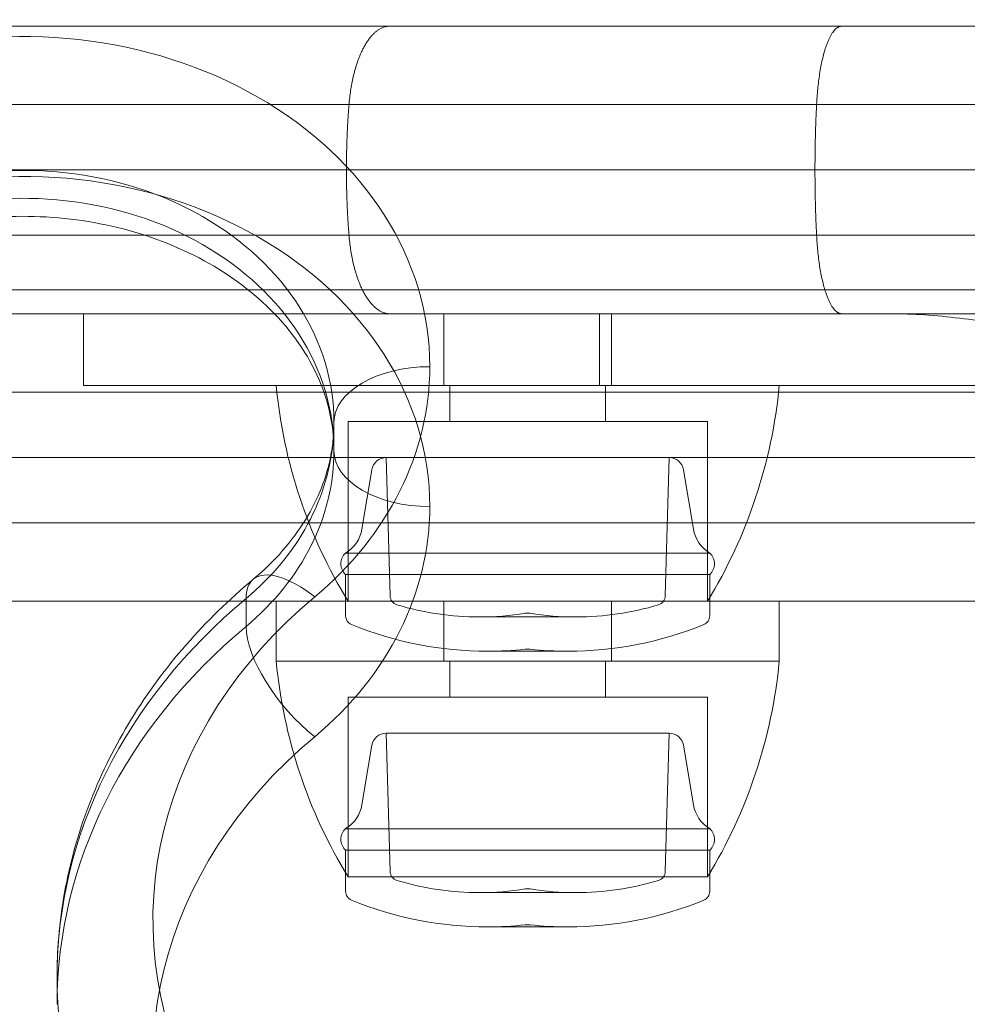
# Model space of a CAD drawing. Units: millimetres. Extents: x -4177 to 4866, y -4218 to 2734.
# Drawn here: x 567 to 606, y -708 to -667 of the extents above; entities that cross this region are included whole.
import ezdxf

# ---------------------------------------------------------------- set-up
doc = ezdxf.new("R2010")
doc.units = ezdxf.units.MM
doc.header["$LTSCALE"] = 1000
doc.layers.add('1 EQUIPMENT', color=7, linetype='Continuous', lineweight=18)

# ---------------------------------------------------------------- blocks, each defined once
blk = doc.blocks.new('A$C56E41E27')
at = {"color": 0, "linetype": 'Continuous', "lineweight": 0}
for p, q in [((8642.804, 6250.971), (8755.709, 6250.971)), ((8642.804, 6250.971), (8755.709, 6250.971)), ((8647.714, 6247.698), (8759.266, 6247.698)), ((8647.714, 6247.698), (8759.266, 6247.698)), ((8692.77, 6242.244), (8702.954, 6242.244)), ((8692.77, 6242.244), (8702.954, 6242.244)), ((8702.954, 6242.244), (8759.266, 6242.244)), ((8702.954, 6242.244), (8759.266, 6242.244)), ((8749.532, 6239.971), (8178.532, 6239.971)), ((8749.532, 6239.971), (8178.532, 6239.971)), ((8619.925, 6238.971), (8708.364, 6238.971)), ((8619.925, 6238.971), (8708.364, 6238.971)), ((8619.925, 6238.971), (8708.364, 6238.971)), ((8700.383, 6238.971), (8700.383, 6235.971)), ((8708.364, 6238.971), (8734.053, 6238.971)), ((8708.364, 6238.971), (8736.619, 6238.971)), ((8708.364, 6238.971), (8736.619, 6238.971)), ((8715.432, 6238.971), (8715.432, 6235.971)), ((8721.932, 6238.971), (8721.932, 6235.971)), ((8722.432, 6238.971), (8722.432, 6235.971)), ((8736.619, 6238.971), (8751.932, 6238.971)), ((8700.383, 6235.971), (8700.981, 6235.971)), ((8700.981, 6235.971), (8751.932, 6235.971)), ((8715.682, 6234.471), (8715.682, 6235.971)), ((8722.182, 6234.471), (8722.182, 6235.971)), ((8621.409, 6235.698), (8710.426, 6235.698)), ((8621.409, 6235.698), (8710.426, 6235.698)), ((8710.426, 6235.698), (8758.841, 6235.698)), ((8710.426, 6235.698), (8758.841, 6235.698)), ((8710.845, 6233.261), (8710.845, 6234.428)), ((8711.44, 6234.471), (8711.432, 6234.471)), ((8711.432, 6226.971), (8711.432, 6234.471)), ((8726.432, 6234.471), (8711.44, 6234.471)), ((8726.432, 6226.971), (8726.432, 6234.471)), ((8622.211, 6232.971), (8710.696, 6232.971)), ((8622.211, 6232.971), (8710.696, 6232.971)), ((8710.696, 6232.971), (8759.032, 6232.971)), ((8710.696, 6232.971), (8759.032, 6232.971)), ((8713.189, 6227.196), (8713.028, 6232.971)), ((8724.676, 6227.196), (8724.837, 6232.971)), ((8712.428, 6232.463), (8712.012, 6229.985)), ((8725.437, 6232.463), (8725.852, 6229.985)), ((8622.651, 6230.244), (8709.572, 6230.244)), ((8622.651, 6230.244), (8709.572, 6230.244)), ((8709.572, 6230.244), (8758.841, 6230.244)), ((8709.572, 6230.244), (8758.841, 6230.244)), ((8711.332, 6228.985), (8718.902, 6228.985)), ((8718.902, 6228.985), (8726.532, 6228.985)), ((8711.332, 6228.091), (8718.902, 6228.091)), ((8711.332, 6228.091), (8711.332, 6226.371)), ((8718.902, 6228.091), (8726.532, 6228.091)), ((8726.532, 6228.091), (8726.532, 6226.371)), ((8707.172, 6225.92), (8707.172, 6227.087)), ((8707.172, 6225.92), (8707.172, 6227.087)), ((8622.754, 6226.971), (8706.43, 6226.971)), ((8622.754, 6226.971), (8706.43, 6226.971)), ((8706.43, 6226.971), (8758.349, 6226.971)), ((8706.43, 6226.971), (8758.349, 6226.971)), ((8708.432, 6224.471), (8708.432, 6226.971)), ((8715.432, 6224.471), (8715.432, 6226.971)), ((8722.432, 6224.471), (8722.432, 6226.971)), ((8729.432, 6224.471), (8729.432, 6226.971)), ((8716.923, 6226.318), (8718.924, 6226.318)), ((8718.832, 6226.471), (8718.932, 6226.471)), ((8718.924, 6226.318), (8720.942, 6226.318)), ((8718.932, 6226.471), (8719.032, 6226.471)), ((8717.252, 6224.888), (8718.926, 6224.888)), ((8718.832, 6224.971), (8718.932, 6224.971)), ((8718.926, 6224.888), (8720.613, 6224.888)), ((8718.932, 6224.971), (8719.032, 6224.971)), ((8708.432, 6224.471), (8729.432, 6224.471)), ((8713.186, 6224.471), (8708.432, 6224.471)), ((8729.432, 6224.471), (8713.186, 6224.471)), ((8715.682, 6222.971), (8715.682, 6224.471)), ((8722.182, 6222.971), (8722.182, 6224.471)), ((8714.828, 6222.971), (8711.432, 6222.971)), ((8711.432, 6215.471), (8711.432, 6222.971)), ((8726.432, 6222.971), (8714.828, 6222.971)), ((8726.432, 6215.471), (8726.432, 6222.971)), ((8713.028, 6221.471), (8723.705, 6221.471)), ((8713.189, 6215.696), (8713.028, 6221.471)), ((8723.705, 6221.471), (8724.837, 6221.471)), ((8724.676, 6215.696), (8724.837, 6221.471)), ((8712.428, 6220.963), (8712.012, 6218.485)), ((8725.437, 6220.963), (8725.852, 6218.485)), ((8711.332, 6217.485), (8725.076, 6217.485)), ((8725.076, 6217.485), (8726.532, 6217.485)), ((8711.332, 6216.591), (8725.076, 6216.591)), ((8711.332, 6216.591), (8711.332, 6214.871)), ((8725.076, 6216.591), (8726.532, 6216.591)), ((8726.532, 6216.591), (8726.532, 6214.871)), ((8714.828, 6215.471), (8711.432, 6215.471)), ((8726.432, 6215.471), (8714.828, 6215.471)), ((8716.923, 6214.818), (8720.557, 6214.818)), ((8718.832, 6214.971), (8719.013, 6214.971)), ((8719.013, 6214.971), (8719.032, 6214.971)), ((8720.557, 6214.818), (8720.942, 6214.818)), ((8717.252, 6213.388), (8720.291, 6213.388)), ((8718.832, 6213.471), (8719.013, 6213.471)), ((8719.013, 6213.471), (8719.032, 6213.471)), ((8720.291, 6213.388), (8720.613, 6213.388)), ((8699.287, 6210.156), (8699.287, 6211.323)), ((8699.287, 6210.156), (8699.287, 6211.323))]:
    blk.add_line(p, q, dxfattribs=at)
at = {"color": 0, "linetype": 'Continuous', "lineweight": 0, "extrusion": (2.21251e-16, 0, -1)}
for centre, radius, start, end in [((-8729.34, 6237.94), 21, 328.5106, 354.6195), ((-8708.525, 6237.94), 21, 185.3805, 211.4894), ((-8713.028, 6232.363), 0.608, 9.5111, 90), ((-8724.837, 6232.363), 0.608, 90, 170.4889), ((-8727.276, 6230.223), 1.444, 301.0183, 350.4889), ((-8713.589, 6227.208), 0.4, 286.7027, 358.4), ((-8724.276, 6227.208), 0.4, 181.6, 253.2973), ((-8720.942, 6238.318), 12, 253.2973, 270), ((-8716.923, 6238.318), 12, 260.8438, 270), ((-8720.942, 6238.318), 12, 270, 279.1562), ((-8726.132, 6226.371), 0.4, 180, 247.7874), ((-8713.028, 6220.863), 0.608, 9.5111, 90), ((-8724.837, 6220.863), 0.608, 90, 170.4889), ((-8724.276, 6215.708), 0.4, 181.6, 253.2973), ((-8720.942, 6226.818), 12, 253.2973, 270), ((-8720.942, 6226.818), 12, 270, 279.1562), ((-8726.132, 6214.871), 0.4, 180, 247.7874), ((-8717.252, 6228.388), 15, 270, 292.2126), ((-8720.613, 6228.388), 15, 247.7874, 270), ((-8720.613, 6228.388), 15, 270, 276.0485)]:
    blk.add_arc(centre, radius, start, end, dxfattribs=at)
at = {"color": 0, "linetype": 'Continuous', "lineweight": 0, "extrusion": (2.21251e-16, 6.16298e-33, -1)}
for centre, radius, start, end in [((-8710.588, 6230.223), 1.444, 189.5111, 238.9817), ((-8710.588, 6218.723), 1.444, 189.5111, 238.9817), ((-8716.923, 6226.818), 12, 260.8438, 270)]:
    blk.add_arc(centre, radius, start, end, dxfattribs=at)
at = {"color": 0, "linetype": 'Continuous', "lineweight": 0, "extrusion": (2.21251e-16, -1.2326e-32, -1)}
for centre, radius, start, end in [((-8711.732, 6228.538), 0.6, 311.8103, 48.1897), ((-8726.132, 6228.538), 0.6, 131.8103, 228.1897), ((-8711.732, 6226.371), 0.4, 292.2126, 0), ((-8711.732, 6217.038), 0.6, 311.8103, 48.1897), ((-8726.132, 6217.038), 0.6, 131.8103, 228.1897), ((-8711.732, 6214.871), 0.4, 292.2126, 0)]:
    blk.add_arc(centre, radius, start, end, dxfattribs=at)
at = {"color": 0, "linetype": 'Continuous', "lineweight": 0, "extrusion": (2.21251e-16, -1.75162e-46, -1)}
for centre, radius, end in [((-8716.923, 6238.318), 12, 286.7027), ((-8717.252, 6239.888), 15, 292.2126), ((-8720.613, 6239.888), 15, 276.0485)]:
    blk.add_arc(centre, radius, 270, end, dxfattribs=at)
at = {"color": 0, "linetype": 'Continuous', "lineweight": 0, "extrusion": (2.21251e-16, -2.46519e-32, -1)}
for centre, radius, start, end in [((-8720.613, 6239.888), 15, 247.7874, 270), ((-8729.34, 6226.44), 21, 328.5106, 354.6195)]:
    blk.add_arc(centre, radius, start, end, dxfattribs=at)
at = {"color": 0, "linetype": 'Continuous', "lineweight": 0, "extrusion": (2.21251e-16, -3.08149e-33, -1)}
for centre, radius, start, end in [((-8717.252, 6239.888), 15, 263.9515, 270), ((-8708.525, 6226.44), 21, 185.3805, 211.4894), ((-8717.252, 6228.388), 15, 263.9515, 270)]:
    blk.add_arc(centre, radius, start, end, dxfattribs=at)
at = {"color": 0, "linetype": 'Continuous', "lineweight": 0, "extrusion": (2.21251e-16, 1.2326e-32, -1)}
for centre, radius, start, end in [((-8727.276, 6218.723), 1.444, 301.0183, 350.4889), ((-8713.589, 6215.708), 0.4, 286.7027, 358.4)]:
    blk.add_arc(centre, radius, start, end, dxfattribs=at)
at = {"color": 0, "linetype": 'Continuous', "lineweight": 0, "extrusion": (2.21251e-16, -3.50325e-46, -1)}
blk.add_arc((-8716.923, 6226.818), 12, 270, 286.7027, dxfattribs=at)
at = {"color": 0, "linetype": 'Continuous', "lineweight": 0}
for centre, major_axis, ratio, start_param, end_param in [((8697.883, 6236.762), (16.962, 0), 0.812084, 0, 1.912001), ((8697.883, 6236.762), (16.962, 0), 0.812084, 0, 1.912001), ((8697.883, 6233.261), (12.962, 0), 0.812084, 0, 1.912001), ((8697.883, 6233.261), (12.962, 0), 0.812084, 0, 1.912001), ((8697.883, 6236.762), (16.962, 0), 0.812084, -0.771749, 0), ((8697.883, 6236.762), (16.962, 0), 0.812084, -0.771749, 0), ((8697.883, 6233.261), (12.962, 0), 0.812084, -0.771749, 0), ((8697.883, 6233.261), (12.962, 0), 0.812084, -0.771749, 0), ((8710.039, 6224.822), (-2.563, 3.071), 0.418219, -1.106249, 0), ((8710.039, 6224.822), (-2.563, 3.071), 0.418219, -1.106249, 0), ((8710.039, 6224.822), (-2.563, 3.071), 0.418219, 0, 0.464547), ((8710.039, 6224.822), (-2.563, 3.071), 0.418219, 0, 0.464547), ((8727.121, 6211.323), (-27.835, 0), 0.812084, -0.771749, 0), ((8727.121, 6211.323), (-27.835, 0), 0.812084, -0.771749, 0), ((8710.039, 6223.655), (2.563, -3.071), 0.418219, -2.677045, -1.106249), ((8710.039, 6223.655), (2.563, -3.071), 0.418219, -2.677045, -1.106249), ((8727.121, 6207.822), (-23.835, 0), 0.812084, -0.771749, 1.5337), ((8727.121, 6207.822), (-23.835, 0), 0.812084, -0.771749, 1.5337), ((8727.121, 6211.323), (-27.835, 0), 0.812084, 0, 1.5337), ((8727.121, 6211.323), (-27.835, 0), 0.812084, 0, 1.5337)]:
    blk.add_ellipse(centre, major_axis=major_axis, ratio=ratio, start_param=start_param, end_param=end_param, dxfattribs=at)
at = {"color": 0, "linetype": 'Continuous', "lineweight": 0, "extrusion": (2.32421e-16, -3.52198e-17, -1)}
blk.add_ellipse((8697.883, 6230.927), major_axis=(16.962, 0), ratio=0.812084, start_param=-1.912001, end_param=0, dxfattribs=at)
blk.add_ellipse((8697.883, 6230.927), major_axis=(16.962, 0), ratio=0.812084, start_param=-1.912001, end_param=0, dxfattribs=at)
at = {"color": 0, "linetype": 'Continuous', "lineweight": 0, "extrusion": (2.16644e-16, 5.19051e-18, -1)}
blk.add_ellipse((8697.883, 6234.428), major_axis=(12.962, 0), ratio=0.812084, start_param=-1.912001, end_param=0, dxfattribs=at)
blk.add_ellipse((8697.883, 6234.428), major_axis=(12.962, 0), ratio=0.812084, start_param=-1.912001, end_param=0, dxfattribs=at)
at = {"color": 0, "linetype": 'Continuous', "lineweight": 0, "extrusion": (2.21251e-16, 6.35665e-29, -1)}
blk.add_ellipse((8714.845, 6234.428), major_axis=(-4, 0), ratio=0.583541, start_param=0, end_param=1.570796, dxfattribs=at)
blk.add_ellipse((8714.845, 6234.428), major_axis=(-4, 0), ratio=0.583541, start_param=0, end_param=1.570796, dxfattribs=at)
at = {"color": 0, "linetype": 'Continuous', "lineweight": 0, "extrusion": (2.21251e-16, -2.39364e-29, -1)}
blk.add_ellipse((8697.883, 6234.428), major_axis=(12.962, 0), ratio=0.812084, start_param=0, end_param=0.057872, dxfattribs=at)
blk.add_ellipse((8697.883, 6234.428), major_axis=(12.962, 0), ratio=0.812084, start_param=0, end_param=0.057872, dxfattribs=at)
at = {"color": 0, "linetype": 'Continuous', "lineweight": 0, "extrusion": (2.22323e-16, -1.58611e-17, -1)}
blk.add_ellipse((8697.883, 6234.428), major_axis=(12.962, 0), ratio=0.812084, start_param=0.057872, end_param=0.771749, dxfattribs=at)
blk.add_ellipse((8697.883, 6234.428), major_axis=(12.962, 0), ratio=0.812084, start_param=0.057872, end_param=0.771749, dxfattribs=at)
at = {"color": 0, "linetype": 'Continuous', "lineweight": 0, "extrusion": (2.21251e-16, 1.08443e-29, -1)}
blk.add_ellipse((8714.845, 6233.261), major_axis=(-4, 0), ratio=0.583541, start_param=-1.570796, end_param=0, dxfattribs=at)
blk.add_ellipse((8714.845, 6233.261), major_axis=(-4, 0), ratio=0.583541, start_param=-1.570796, end_param=0, dxfattribs=at)
at = {"color": 0, "linetype": 'Continuous', "lineweight": 0, "extrusion": (2.21251e-16, -1.56654e-30, -1)}
blk.add_ellipse((8697.883, 6230.927), major_axis=(16.962, 0), ratio=0.812084, start_param=0, end_param=0.771749, dxfattribs=at)
blk.add_ellipse((8697.883, 6230.927), major_axis=(16.962, 0), ratio=0.812084, start_param=0, end_param=0.771749, dxfattribs=at)
at = {"color": 0, "linetype": 'Continuous', "lineweight": 0, "extrusion": (2.18777e-16, -9.99847e-18, -1)}
blk.add_ellipse((8727.121, 6213.658), major_axis=(-23.835, 0), ratio=0.812084, start_param=-1.5337, end_param=0.771749, dxfattribs=at)
blk.add_ellipse((8727.121, 6213.658), major_axis=(-23.835, 0), ratio=0.812084, start_param=-1.5337, end_param=0.771749, dxfattribs=at)
at = {"color": 0, "linetype": 'Continuous', "lineweight": 0, "extrusion": (2.21251e-16, -2.63013e-31, -1)}
blk.add_ellipse((8727.121, 6210.156), major_axis=(-27.835, 0), ratio=0.812084, start_param=0, end_param=0.771749, dxfattribs=at)
blk.add_ellipse((8727.121, 6210.156), major_axis=(-27.835, 0), ratio=0.812084, start_param=0, end_param=0.771749, dxfattribs=at)
at = {"color": 0, "linetype": 'Continuous', "lineweight": 0}
for points, weights in [([(8711.472, 6247.698), (8711.631, 6249.681), (8712.303, 6250.971), (8713.178, 6250.971)], [0.999999999998, 0.845804076523, 0.845804076523, 0.999999999998]), ([(8711.472, 6247.698), (8711.631, 6249.681), (8712.303, 6250.971), (8713.178, 6250.971)], [0.999999999998, 0.845804076523, 0.845804076523, 0.999999999998]), ([(8730.992, 6247.698), (8731.09, 6249.681), (8731.505, 6250.971), (8732.046, 6250.971)], [0.999999999998, 0.845804076523, 0.845804076523, 0.999999999998]), ([(8730.992, 6247.698), (8731.09, 6249.681), (8731.505, 6250.971), (8732.046, 6250.971)], [0.999999999998, 0.845804076523, 0.845804076523, 0.999999999998]), ([(8711.364, 6244.971), (8711.364, 6245.888), (8711.4, 6246.799), (8711.472, 6247.698)], [0.991666083016, 0.991666083016, 0.994444055344, 0.999999999998]), ([(8711.364, 6244.971), (8711.364, 6245.888), (8711.4, 6246.799), (8711.472, 6247.698)], [0.991666083016, 0.991666083016, 0.994444055344, 0.999999999998]), ([(8730.925, 6244.971), (8730.925, 6245.888), (8730.948, 6246.799), (8730.992, 6247.698)], [0.991666083016, 0.991666083016, 0.994444055344, 0.999999999998]), ([(8730.925, 6244.971), (8730.925, 6245.888), (8730.948, 6246.799), (8730.992, 6247.698)], [0.991666083016, 0.991666083016, 0.994444055344, 0.999999999998]), ([(8711.472, 6242.244), (8711.4, 6243.143), (8711.364, 6244.054), (8711.364, 6244.971)], [0.999999999999, 0.994444055344, 0.991666083016, 0.991666083016]), ([(8711.472, 6242.244), (8711.4, 6243.143), (8711.364, 6244.054), (8711.364, 6244.971)], [0.999999999999, 0.994444055344, 0.991666083016, 0.991666083016]), ([(8730.992, 6242.244), (8730.948, 6243.143), (8730.925, 6244.054), (8730.925, 6244.971)], [0.999999999999, 0.994444055344, 0.991666083016, 0.991666083016]), ([(8730.992, 6242.244), (8730.948, 6243.143), (8730.925, 6244.054), (8730.925, 6244.971)], [0.999999999999, 0.994444055344, 0.991666083016, 0.991666083016]), ([(8713.178, 6238.971), (8712.303, 6238.971), (8711.631, 6240.261), (8711.472, 6242.244)], [1, 0.845804076525, 0.845804076524, 0.999999999999]), ([(8713.178, 6238.971), (8712.303, 6238.971), (8711.631, 6240.261), (8711.472, 6242.244)], [1, 0.845804076525, 0.845804076524, 0.999999999999]), ([(8732.046, 6238.971), (8731.505, 6238.971), (8731.09, 6240.261), (8730.992, 6242.244)], [1, 0.845804076525, 0.845804076524, 0.999999999999]), ([(8732.046, 6238.971), (8731.505, 6238.971), (8731.09, 6240.261), (8730.992, 6242.244)], [1, 0.845804076525, 0.845804076524, 0.999999999999])]:
    blk.add_rational_spline(points, weights, degree=3, dxfattribs=at)
for points, degree in [([(8759.515, 6244.971), (8653.061, 6244.971)], 1), ([(8759.515, 6244.971), (8653.061, 6244.971)], 1), ([(8710.821, 6233.845), (8710.837, 6234.039), (8710.845, 6234.234), (8710.845, 6234.428)], 3)]:
    blk.add_open_spline(points, degree=degree, dxfattribs=at)
for points, knots in [([(8710.845, 6233.261), (8710.845, 6234.389), (8710.582, 6235.522), (8709.541, 6237.624), (8708.809, 6238.598), (8706.99, 6240.253), (8705.951, 6240.953), (8703.645, 6242.058), (8702.39, 6242.473), (8699.773, 6242.983), (8698.413, 6243.081), (8695.783, 6242.954), (8694.512, 6242.743), (8693.315, 6242.398)], [0, 0, 0, 0, 0.3824, 0.3824, 0.728276, 0.728276, 1.037545, 1.037545, 1.335323, 1.335323, 1.63024, 1.63024, 1.912001, 1.912001, 1.912001, 1.912001]), ([(8734.053, 6238.971), (8735.024, 6238.971), (8735.995, 6238.904), (8737.938, 6238.666), (8738.91, 6238.495), (8740.369, 6238.156), (8740.856, 6238.029), (8741.828, 6237.742), (8742.312, 6237.582), (8743.265, 6237.218), (8743.736, 6237.016), (8744.42, 6236.651), (8744.643, 6236.52), (8745.067, 6236.227), (8745.27, 6236.066), (8745.45, 6235.871)], [0, 0, 0, 0, 0.00314464, 0.00314464, 0.00628928, 0.00628928, 0.0078616, 0.0078616, 0.00943392, 0.00943392, 0.01100624, 0.01100624, 0.0117924, 0.0117924, 0.01257856, 0.01257856, 0.01257856, 0.01257856]), ([(8707.476, 6227.893), (8707.929, 6228.271), (8708.339, 6228.671), (8709.065, 6229.502), (8709.381, 6229.932), (8709.92, 6230.809), (8710.143, 6231.255), (8710.496, 6232.155), (8710.627, 6232.609), (8710.764, 6233.323), (8710.8, 6233.584), (8710.821, 6233.845)], [5.5114365, 5.5114365, 5.5114365, 5.5114365, 5.6657863, 5.6657863, 5.820136, 5.820136, 5.9744858, 5.9744858, 6.1288355, 6.1288355, 6.2172338, 6.2172338, 6.2172338, 6.2172338]), ([(8707.476, 6227.893), (8706.466, 6227.049), (8705.528, 6226.136), (8703.823, 6224.187), (8703.057, 6223.151), (8701.721, 6220.977), (8701.151, 6219.84), (8700.229, 6217.492), (8699.877, 6216.282), (8699.406, 6213.822), (8699.287, 6212.573), (8699.287, 6211.323)], [2.3698439, 2.3698439, 2.3698439, 2.3698439, 2.5241936, 2.5241936, 2.6785434, 2.6785434, 2.8328931, 2.8328931, 2.9872429, 2.9872429, 3.1415927, 3.1415927, 3.1415927, 3.1415927])]:
    blk.add_open_spline(points, degree=3, knots=knots, dxfattribs=at)
blk = doc.blocks.new('AMIRAL BLOCK')
at = {"layer": '1 EQUIPMENT'}
blk.add_blockref('A$C56E41E27', (-8131.032, -6917.971), dxfattribs=at)

msp = doc.modelspace()

# ---------------------------------------------------------------- block references
at = {"layer": '1 EQUIPMENT'}
msp.add_blockref('AMIRAL BLOCK', (0, 0), dxfattribs=at)

doc.saveas('drawing.dxf')
